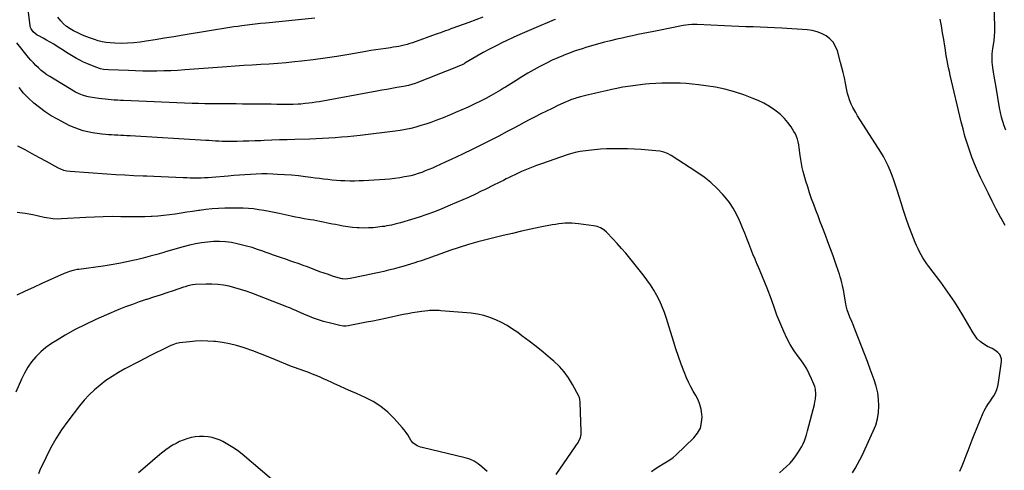
# Model space of a CAD drawing. Units: inches. Extents: x 1911125 to 1916520, y 458909 to 464330.
# Drawn here: x 1913010 to 1913942, y 461042 to 461468 of the extents above; entities that cross this region are included whole.
import ezdxf

# ---------------------------------------------------------------- set-up
doc = ezdxf.new("R2010")
doc.units = ezdxf.units.IN
doc.header["$MEASUREMENT"] = 0
doc.layers.add('7', color=7, linetype='Continuous')
doc.layers.add('8', color=7, linetype='Continuous')

msp = doc.modelspace()

# ---------------------------------------------------------------- linework, layer by layer
at = {"layer": '7', "color": 18}
for points in [[(1913516.68, 461468.25, 1988), (1913515.48, 461467.79, 1988), (1913496.14, 461459.77, 1988), (1913489.55, 461456.97, 1988), (1913483, 461454.11, 1988), (1913476.5, 461451.13, 1988), (1913470.03, 461448.08, 1988), (1913466.61, 461446.44, 1988), (1913460.46, 461443.37, 1988), (1913454.35, 461440.2, 1988), (1913448.33, 461436.88, 1988), (1913442.37, 461433.45, 1988), (1913431.05, 461426.74, 1988), (1913430.26, 461426.29, 1988), (1913428.88, 461425.62, 1988), (1913418.24, 461421.28, 1988), (1913412.63, 461419, 1988), (1913407.02, 461416.73, 1988), (1913401.4, 461414.49, 1988), (1913395.77, 461412.25, 1988), (1913385.53, 461408.21, 1988), (1913383.98, 461407.63, 1988), (1913380.83, 461406.59, 1988), (1913377.63, 461405.74, 1988), (1913372.76, 461404.74, 1988), (1913366.58, 461403.72, 1988), (1913361.86, 461402.92, 1988), (1913357.14, 461402.11, 1988), (1913352.42, 461401.27, 1988), (1913347.71, 461400.42, 1988), (1913293.08, 461390.44, 1988), (1913289.78, 461389.88, 1988), (1913286.48, 461389.38, 1988), (1913283.16, 461388.97, 1988), (1913279.84, 461388.62, 1988), (1913275.51, 461388.24, 1988), (1913273.17, 461388.08, 1988), (1913268.49, 461387.9, 1988), (1913263.81, 461387.84, 1988), (1913261.47, 461387.84, 1988), (1913259.12, 461387.85, 1988), (1913252.98, 461387.91, 1988), (1913247.57, 461387.97, 1988), (1913242.15, 461388.02, 1988), (1913236.74, 461388.08, 1988), (1913231.32, 461388.13, 1988), (1913220.44, 461388.24, 1988), (1913214.48, 461388.29, 1988), (1913208.51, 461388.33, 1988), (1913202.54, 461388.36, 1988), (1913196.58, 461388.37, 1988), (1913190.61, 461388.41, 1988), (1913184.65, 461388.5, 1988), (1913178.69, 461388.66, 1988), (1913172.72, 461388.87, 1988), (1913107.89, 461391.48, 1988), (1913104.96, 461391.61, 1988), (1913102.02, 461391.77, 1988), (1913099.09, 461391.95, 1988), (1913096.16, 461392.15, 1988), (1913093.23, 461392.4, 1988), (1913090.31, 461392.69, 1988), (1913087.4, 461393.04, 1988), (1913084.49, 461393.43, 1988), (1913076.11, 461394.66, 1988), (1913074.31, 461394.98, 1988), (1913070.79, 461395.88, 1988), (1913069.07, 461396.46, 1988), (1913065.71, 461397.87, 1988), (1913062.5, 461399.59, 1988), (1913038.13, 461414.14, 1988), (1913035.26, 461415.99, 1988), (1913032.49, 461417.95, 1988), (1913029.84, 461420.09, 1988), (1913027.29, 461422.36, 1988), (1913024.86, 461424.75, 1988), (1913022.48, 461427.21, 1988), (1913020.2, 461429.75, 1988), (1913017.99, 461432.35, 1988), (1913006.78, 461446.01, 1988)], [(1913288.92, 461469.47, 1992), (1913242.64, 461464.83, 1992), (1913237.56, 461464.3, 1992), (1913232.49, 461463.74, 1992), (1913227.42, 461463.14, 1992), (1913222.35, 461462.51, 1992), (1913219.9, 461462.19, 1992), (1913216.06, 461461.68, 1992), (1913212.22, 461461.16, 1992), (1913208.39, 461460.6, 1992), (1913204.55, 461460.03, 1992), (1913200.72, 461459.43, 1992), (1913196.89, 461458.83, 1992), (1913193.07, 461458.2, 1992), (1913189.24, 461457.56, 1992), (1913164.14, 461453.32, 1992), (1913155.4, 461451.87, 1992), (1913146.65, 461450.44, 1992), (1913137.9, 461449.06, 1992), (1913129.14, 461447.71, 1992), (1913123.57, 461446.87, 1992), (1913117.59, 461446.16, 1992), (1913111.59, 461445.71, 1992), (1913105.58, 461445.64, 1992), (1913099.56, 461445.83, 1992), (1913095.15, 461446.12, 1992), (1913091.35, 461446.52, 1992), (1913087.59, 461447.12, 1992), (1913083.9, 461448.03, 1992), (1913080.25, 461449.14, 1992), (1913075.73, 461450.72, 1992), (1913073.02, 461451.73, 1992), (1913069.04, 461453.42, 1992), (1913065.12, 461455.24, 1992), (1913060.58, 461457.41, 1992), (1913057.18, 461459.32, 1992), (1913053.98, 461461.5, 1992), (1913051.09, 461464.08, 1992), (1913048.42, 461466.92, 1992), (1913045.48, 461470.48, 1992)], [(1913942.47, 461273.21, 1988), (1913938.63, 461280.09, 1988), (1913938, 461281.26, 1988), (1913934, 461288.82, 1988), (1913930.07, 461296.41, 1988), (1913926.24, 461304.05, 1988), (1913922.48, 461311.72, 1988), (1913919.11, 461318.71, 1988), (1913916.18, 461325.07, 1988), (1913913.42, 461331.5, 1988), (1913910.89, 461338.02, 1988), (1913908.52, 461344.6, 1988), (1913906.36, 461351.26, 1988), (1913904.33, 461357.96, 1988), (1913902.49, 461364.72, 1988), (1913900.78, 461371.51, 1988), (1913890.34, 461415.64, 1988), (1913889.57, 461419.03, 1988), (1913888.84, 461422.44, 1988), (1913888.16, 461425.85, 1988), (1913887.53, 461429.27, 1988), (1913886.93, 461432.7, 1988), (1913886.35, 461436.13, 1988), (1913885.78, 461439.57, 1988), (1913885.23, 461443, 1988), (1913884.26, 461449.14, 1988), (1913883.19, 461455.64, 1988), (1913882.07, 461462.13, 1988), (1913880.86, 461468.61, 1988)], [(1913899.49, 461040.83, 1986), (1913901.65, 461045.65, 1986), (1913903.65, 461050.54, 1986), (1913905.53, 461055.47, 1986), (1913907.35, 461060.43, 1986), (1913909.22, 461065.38, 1986), (1913911.15, 461070.3, 1986), (1913913.11, 461075.21, 1986), (1913921.64, 461096.1, 1986), (1913922.47, 461097.93, 1986), (1913924.41, 461101.43, 1986), (1913926.69, 461104.75, 1986), (1913927.83, 461106.41, 1986), (1913930.05, 461109.78, 1986), (1913931.53, 461112.09, 1986), (1913933.15, 461115.03, 1986), (1913934.51, 461118.06, 1986), (1913935.47, 461121.24, 1986), (1913936.16, 461124.52, 1986), (1913939.07, 461144.45, 1986), (1913939.01, 461146.97, 1986), (1913937.23, 461151.32, 1986), (1913935.51, 461153.16, 1986), (1913932.73, 461155.29, 1986), (1913930.21, 461156.71, 1986), (1913925.79, 461158.67, 1986), (1913921.39, 461161.48, 1986), (1913918.58, 461163.61, 1986), (1913916.03, 461165.97, 1986), (1913913.86, 461168.7, 1986), (1913911.95, 461171.66, 1986), (1913911.16, 461173.14, 1986), (1913909.03, 461177.02, 1986), (1913906.85, 461180.88, 1986), (1913904.62, 461184.69, 1986), (1913902.34, 461188.49, 1986), (1913898.88, 461194.15, 1986), (1913894.74, 461200.69, 1986), (1913890.47, 461207.13, 1986), (1913885.99, 461213.44, 1986), (1913881.38, 461219.65, 1986), (1913870.09, 461234.36, 1986), (1913868.15, 461237.02, 1986), (1913866.29, 461239.72, 1986), (1913864.56, 461242.51, 1986), (1913862.91, 461245.35, 1986), (1913861.38, 461248.26, 1986), (1913859.93, 461251.21, 1986), (1913858.59, 461254.21, 1986), (1913857.33, 461257.24, 1986), (1913854.07, 461265.52, 1986), (1913851.32, 461272.75, 1986), (1913848.68, 461280.02, 1986), (1913846.21, 461287.35, 1986), (1913843.85, 461294.72, 1986), (1913840.15, 461306.74, 1986), (1913838.64, 461311.41, 1986), (1913837.06, 461316.05, 1986), (1913835.36, 461320.65, 1986), (1913833.58, 461325.22, 1986), (1913831.63, 461329.71, 1986), (1913829.51, 461334.12, 1986), (1913827.16, 461338.41, 1986), (1913824.65, 461342.62, 1986), (1913802.75, 461377.13, 1986), (1913800.87, 461380.17, 1986), (1913799.07, 461383.24, 1986), (1913798.22, 461384.81, 1986), (1913796.71, 461388.03, 1986), (1913795.09, 461392.29, 1986), (1913794.08, 461395.29, 1986), (1913793.16, 461398.32, 1986), (1913792.41, 461401.39, 1986), (1913791.77, 461404.49, 1986), (1913791.11, 461408.12, 1986), (1913790.15, 461413.04, 1986), (1913789.1, 461417.94, 1986), (1913787.91, 461422.81, 1986), (1913786.63, 461427.66, 1986), (1913783.6, 461438.46, 1986), (1913781.85, 461442.74, 1986), (1913779.56, 461446.63, 1986), (1913776.47, 461449.9, 1986), (1913772.84, 461452.77, 1986), (1913768.64, 461454.95, 1986), (1913764.3, 461456.69, 1986), (1913759.76, 461457.78, 1986), (1913755.07, 461458.43, 1986), (1913730.87, 461459.97, 1986), (1913724.1, 461460.37, 1986), (1913717.33, 461460.72, 1986), (1913710.55, 461461, 1986), (1913703.77, 461461.23, 1986), (1913696.99, 461461.44, 1986), (1913690.22, 461461.69, 1986), (1913683.44, 461461.98, 1986), (1913676.66, 461462.3, 1986), (1913650.88, 461463.59, 1986), (1913649.23, 461463.64, 1986), (1913645.92, 461463.59, 1986), (1913642.61, 461463.33, 1986), (1913637.7, 461462.57, 1986), (1913614.65, 461457.96, 1986), (1913609.67, 461456.96, 1986), (1913604.7, 461455.95, 1986), (1913599.72, 461454.94, 1986), (1913594.74, 461453.93, 1986), (1913589.77, 461452.88, 1986), (1913584.81, 461451.8, 1986), (1913579.86, 461450.68, 1986), (1913574.92, 461449.51, 1986), (1913568.7, 461448.02, 1986), (1913563.1, 461446.62, 1986), (1913557.51, 461445.17, 1986), (1913551.95, 461443.62, 1986), (1913546.41, 461442.01, 1986), (1913540.9, 461440.28, 1986), (1913535.43, 461438.44, 1986), (1913530.02, 461436.46, 1986), (1913524.64, 461434.37, 1986), (1913524.42, 461434.28, 1986), (1913518.99, 461431.99, 1986), (1913513.62, 461429.59, 1986), (1913508.32, 461427.02, 1986), (1913503.08, 461424.35, 1986), (1913501.94, 461423.75, 1986), (1913496.2, 461420.62, 1986), (1913490.51, 461417.41, 1986), (1913484.91, 461414.06, 1986), (1913479.35, 461410.63, 1986), (1913469.39, 461404.31, 1986), (1913468.8, 461403.94, 1986), (1913467.62, 461403.18, 1986), (1913464.65, 461401.36, 1986), (1913455.79, 461396.35, 1986), (1913450.71, 461393.57, 1986), (1913445.59, 461390.88, 1986), (1913440.4, 461388.33, 1986), (1913435.16, 461385.87, 1986), (1913433.99, 461385.33, 1986), (1913428.11, 461382.72, 1986), (1913422.21, 461380.16, 1986), (1913416.27, 461377.7, 1986), (1913410.3, 461375.3, 1986), (1913403.5, 461372.61, 1986), (1913398.81, 461370.86, 1986), (1913394.09, 461369.22, 1986), (1913389.31, 461367.75, 1986), (1913384.5, 461366.38, 1986), (1913379.64, 461365.2, 1986), (1913374.75, 461364.16, 1986), (1913369.82, 461363.32, 1986), (1913364.87, 461362.6, 1986), (1913331.89, 461358.56, 1986), (1913325.94, 461357.88, 1986), (1913319.98, 461357.26, 1986), (1913314.02, 461356.73, 1986), (1913308.05, 461356.27, 1986), (1913302.07, 461355.89, 1986), (1913296.09, 461355.56, 1986), (1913290.11, 461355.3, 1986), (1913284.12, 461355.09, 1986), (1913269.84, 461354.68, 1986), (1913262.63, 461354.46, 1986), (1913255.41, 461354.21, 1986), (1913248.2, 461353.93, 1986), (1913240.99, 461353.63, 1986), (1913237.72, 461353.49, 1986), (1913232.14, 461353.27, 1986), (1913226.56, 461353.08, 1986), (1913220.97, 461352.94, 1986), (1913215.39, 461352.84, 1986), (1913210.44, 461352.77, 1986), (1913207.33, 461352.76, 1986), (1913204.22, 461352.79, 1986), (1913201.11, 461352.89, 1986), (1913198, 461353.03, 1986), (1913194.9, 461353.21, 1986), (1913191.79, 461353.38, 1986), (1913188.68, 461353.56, 1986), (1913185.57, 461353.74, 1986), (1913113.94, 461357.98, 1986), (1913111.03, 461358.15, 1986), (1913108.12, 461358.31, 1986), (1913105.21, 461358.47, 1986), (1913102.3, 461358.63, 1986), (1913099.4, 461358.79, 1986), (1913096.49, 461358.98, 1986), (1913093.58, 461359.2, 1986), (1913090.68, 461359.43, 1986), (1913087.39, 461359.72, 1986), (1913082.9, 461360.24, 1986), (1913078.43, 461360.93, 1986), (1913074.01, 461361.87, 1986), (1913069.63, 461362.98, 1986), (1913065.32, 461364.35, 1986), (1913061.08, 461365.9, 1986), (1913056.95, 461367.71, 1986), (1913052.89, 461369.71, 1986), (1913045.21, 461373.8, 1986), (1913039.33, 461377.2, 1986), (1913033.61, 461380.84, 1986), (1913028.16, 461384.85, 1986), (1913022.87, 461389.12, 1986), (1913022.74, 461389.23, 1986), (1913017.84, 461393.8, 1986), (1913013.21, 461398.6, 1986), (1913008.96, 461403.75, 1986)], [(1913797.99, 461039.26, 1984), (1913800.43, 461043.25, 1984), (1913802.76, 461047.31, 1984), (1913804.93, 461051.46, 1984), (1913806.98, 461055.67, 1984), (1913817.56, 461078.5, 1984), (1913819.81, 461084.32, 1984), (1913821.54, 461090.25, 1984), (1913822.49, 461096.36, 1984), (1913822.91, 461102.59, 1984), (1913822.59, 461108.84, 1984), (1913821.83, 461115.02, 1984), (1913820.4, 461121.08, 1984), (1913818.53, 461127.05, 1984), (1913814.67, 461137.38, 1984), (1913811.95, 461144.61, 1984), (1913809.21, 461151.84, 1984), (1913806.42, 461159.05, 1984), (1913803.62, 461166.25, 1984), (1913799.47, 461176.81, 1984), (1913798.71, 461178.72, 1984), (1913797.12, 461182.51, 1984), (1913795.43, 461186.4, 1984), (1913794.02, 461189.96, 1984), (1913792.78, 461193.59, 1984), (1913791.84, 461197.29, 1984), (1913791.48, 461199.17, 1984), (1913790, 461208.16, 1984), (1913789.52, 461210.92, 1984), (1913788.99, 461213.67, 1984), (1913788.4, 461216.41, 1984), (1913787.76, 461219.14, 1984), (1913787.06, 461221.85, 1984), (1913786.3, 461224.55, 1984), (1913785.47, 461227.22, 1984), (1913784.58, 461229.87, 1984), (1913781.78, 461237.84, 1984), (1913779.43, 461244.46, 1984), (1913777.05, 461251.06, 1984), (1913774.63, 461257.65, 1984), (1913772.17, 461264.23, 1984), (1913769.48, 461271.37, 1984), (1913767.42, 461276.82, 1984), (1913765.36, 461282.27, 1984), (1913763.28, 461287.72, 1984), (1913761.21, 461293.17, 1984), (1913759.2, 461298.64, 1984), (1913757.29, 461304.15, 1984), (1913755.52, 461309.7, 1984), (1913753.85, 461315.28, 1984), (1913751.23, 461324.43, 1984), (1913750.28, 461328.13, 1984), (1913749.45, 461331.85, 1984), (1913748.82, 461335.62, 1984), (1913748.31, 461339.41, 1984), (1913747.75, 461344.3, 1984), (1913747.38, 461347.01, 1984), (1913746.93, 461349.71, 1984), (1913746.44, 461352.4, 1984), (1913745.77, 461355.03, 1984), (1913744.9, 461357.58, 1984), (1913743.76, 461360.02, 1984), (1913742.42, 461362.38, 1984), (1913739.74, 461366.54, 1984), (1913736.7, 461370.73, 1984), (1913733.39, 461374.65, 1984), (1913729.66, 461378.17, 1984), (1913725.65, 461381.44, 1984), (1913724.22, 461382.47, 1984), (1913719.17, 461385.83, 1984), (1913713.96, 461388.89, 1984), (1913708.51, 461391.52, 1984), (1913702.91, 461393.85, 1984), (1913694.89, 461396.8, 1984), (1913686.08, 461399.71, 1984), (1913677.17, 461402.21, 1984), (1913668.11, 461404.1, 1984), (1913658.96, 461405.58, 1984), (1913651.98, 461406.46, 1984), (1913646.23, 461407.09, 1984), (1913640.47, 461407.58, 1984), (1913634.69, 461407.87, 1984), (1913628.91, 461408.02, 1984), (1913623.12, 461407.99, 1984), (1913617.33, 461407.86, 1984), (1913611.56, 461407.58, 1984), (1913605.78, 461407.19, 1984), (1913602.06, 461406.89, 1984), (1913594.81, 461406.16, 1984), (1913587.59, 461405.24, 1984), (1913580.41, 461404.04, 1984), (1913573.26, 461402.66, 1984), (1913570.1, 461401.98, 1984), (1913564.55, 461400.77, 1984), (1913559.02, 461399.53, 1984), (1913553.49, 461398.23, 1984), (1913547.98, 461396.9, 1984), (1913540.5, 461395.06, 1984), (1913536.97, 461394.12, 1984), (1913535.23, 461393.59, 1984), (1913531.78, 461392.42, 1984), (1913528.4, 461391.07, 1984), (1913526.73, 461390.33, 1984), (1913518.86, 461386.69, 1984), (1913513.5, 461384.15, 1984), (1913508.17, 461381.57, 1984), (1913502.88, 461378.91, 1984), (1913497.61, 461376.19, 1984), (1913492.37, 461373.43, 1984), (1913487.13, 461370.66, 1984), (1913481.9, 461367.87, 1984), (1913476.67, 461365.07, 1984), (1913471.07, 461362.07, 1984), (1913463.01, 461357.81, 1984), (1913454.92, 461353.64, 1984), (1913446.78, 461349.57, 1984), (1913438.59, 461345.58, 1984), (1913428.64, 461340.82, 1984), (1913423.36, 461338.31, 1984), (1913418.08, 461335.82, 1984), (1913412.79, 461333.36, 1984), (1913407.48, 461330.92, 1984), (1913403.47, 461329.09, 1984), (1913400.15, 461327.62, 1984), (1913396.81, 461326.2, 1984), (1913393.43, 461324.85, 1984), (1913390.04, 461323.54, 1984), (1913386.61, 461322.36, 1984), (1913383.14, 461321.3, 1984), (1913379.63, 461320.41, 1984), (1913376.08, 461319.63, 1984), (1913373.92, 461319.21, 1984), (1913369.25, 461318.4, 1984), (1913364.57, 461317.71, 1984), (1913359.86, 461317.21, 1984), (1913355.15, 461316.83, 1984), (1913335.01, 461315.6, 1984), (1913330.72, 461315.4, 1984), (1913326.43, 461315.28, 1984), (1913322.14, 461315.29, 1984), (1913317.35, 461315.4, 1984), (1913313.31, 461315.6, 1984), (1913309.27, 461315.86, 1984), (1913305.24, 461316.22, 1984), (1913301.21, 461316.65, 1984), (1913297.19, 461317.13, 1984), (1913293.18, 461317.62, 1984), (1913289.16, 461318.14, 1984), (1913285.15, 461318.66, 1984), (1913280.05, 461319.34, 1984), (1913273.48, 461320.13, 1984), (1913266.91, 461320.8, 1984), (1913260.31, 461321.3, 1984), (1913253.71, 461321.68, 1984), (1913249.18, 461321.89, 1984), (1913243.9, 461322.04, 1984), (1913238.61, 461322.06, 1984), (1913233.33, 461321.91, 1984), (1913228.04, 461321.64, 1984), (1913222.76, 461321.26, 1984), (1913217.48, 461320.87, 1984), (1913212.2, 461320.45, 1984), (1913206.93, 461320.01, 1984), (1913191.39, 461318.68, 1984), (1913188, 461318.43, 1984), (1913184.6, 461318.25, 1984), (1913181.2, 461318.14, 1984), (1913177.8, 461318.1, 1984), (1913174.4, 461318.12, 1984), (1913170.99, 461318.17, 1984), (1913167.59, 461318.27, 1984), (1913164.19, 461318.4, 1984), (1913157.24, 461318.71, 1984), (1913150.37, 461319.01, 1984), (1913143.49, 461319.3, 1984), (1913136.61, 461319.58, 1984), (1913129.74, 461319.84, 1984), (1913126.28, 461319.97, 1984), (1913117.68, 461320.33, 1984), (1913109.09, 461320.75, 1984), (1913100.49, 461321.25, 1984), (1913091.9, 461321.81, 1984), (1913057.14, 461324.26, 1984), (1913054.14, 461324.65, 1984), (1913051.21, 461325.38, 1984), (1913048.37, 461326.43, 1984), (1913046.99, 461327.07, 1984), (1913045.65, 461327.76, 1984), (1913034.87, 461333.74, 1984), (1913028.14, 461337.45, 1984), (1913021.41, 461341.15, 1984), (1913014.66, 461344.83, 1984), (1913007.91, 461348.49, 1984)], [(1913728.71, 461039.28, 1982), (1913732.13, 461042.21, 1982), (1913735.51, 461045.19, 1982), (1913738.71, 461048.33, 1982), (1913741.68, 461051.65, 1982), (1913744.34, 461055.24, 1982), (1913746.77, 461059, 1982), (1913749.83, 461064.24, 1982), (1913750.76, 461065.98, 1982), (1913752.36, 461069.58, 1982), (1913753.6, 461073.34, 1982), (1913754.17, 461075.24, 1982), (1913755.22, 461079.07, 1982), (1913761.75, 461103.94, 1982), (1913762.29, 461106.34, 1982), (1913762.71, 461108.75, 1982), (1913763.1, 461113.64, 1982), (1913762.69, 461118.48, 1982), (1913762.09, 461120.82, 1982), (1913761.3, 461123.13, 1982), (1913759.17, 461128.22, 1982), (1913756.98, 461132.94, 1982), (1913754.57, 461137.53, 1982), (1913751.81, 461141.92, 1982), (1913748.82, 461146.18, 1982), (1913746.69, 461148.98, 1982), (1913742.7, 461154.68, 1982), (1913739, 461160.55, 1982), (1913735.76, 461166.67, 1982), (1913732.82, 461172.98, 1982), (1913726.3, 461188.46, 1982), (1913725.56, 461190.27, 1982), (1913724.25, 461193.97, 1982), (1913723.08, 461197.71, 1982), (1913722.48, 461199.58, 1982), (1913721.13, 461203.26, 1982), (1913717.01, 461213.89, 1982), (1913714.87, 461219.3, 1982), (1913712.68, 461224.71, 1982), (1913710.44, 461230.08, 1982), (1913708.15, 461235.44, 1982), (1913707.75, 461236.37, 1982), (1913705.67, 461241.27, 1982), (1913703.63, 461246.18, 1982), (1913701.65, 461251.12, 1982), (1913699.72, 461256.07, 1982), (1913697.79, 461261.03, 1982), (1913695.84, 461265.98, 1982), (1913693.85, 461270.91, 1982), (1913691.84, 461275.83, 1982), (1913690.89, 461278.12, 1982), (1913688.11, 461284.01, 1982), (1913684.97, 461289.67, 1982), (1913681.29, 461295.01, 1982), (1913677.26, 461300.12, 1982), (1913675.14, 461302.55, 1982), (1913669.54, 461308.44, 1982), (1913663.65, 461313.98, 1982), (1913657.3, 461319.01, 1982), (1913650.66, 461323.69, 1982), (1913626.07, 461339.48, 1982), (1913622.73, 461341.31, 1982), (1913619.16, 461342.67, 1982), (1913615.43, 461343.57, 1982), (1913611.64, 461344.06, 1982), (1913597.86, 461345.08, 1982), (1913591.43, 461345.48, 1982), (1913585, 461345.78, 1982), (1913578.56, 461345.92, 1982), (1913572.12, 461345.96, 1982), (1913570.45, 461345.95, 1982), (1913564.85, 461345.81, 1982), (1913559.26, 461345.51, 1982), (1913553.68, 461344.98, 1982), (1913548.12, 461344.3, 1982), (1913540.13, 461343.16, 1982), (1913538.57, 461342.91, 1982), (1913535.49, 461342.28, 1982), (1913530.92, 461341.03, 1982), (1913527.92, 461340.07, 1982), (1913503.35, 461331.71, 1982), (1913498.6, 461330.01, 1982), (1913493.88, 461328.22, 1982), (1913489.22, 461326.3, 1982), (1913484.6, 461324.28, 1982), (1913480.86, 461322.58, 1982), (1913478.14, 461321.32, 1982), (1913475.44, 461320.03, 1982), (1913472.75, 461318.7, 1982), (1913470.08, 461317.33, 1982), (1913467.41, 461315.96, 1982), (1913464.74, 461314.6, 1982), (1913462.06, 461313.25, 1982), (1913459.37, 461311.91, 1982), (1913455.63, 461310.07, 1982), (1913452.58, 461308.58, 1982), (1913449.53, 461307.1, 1982), (1913446.48, 461305.63, 1982), (1913440.88, 461302.94, 1982), (1913435.01, 461300.18, 1982), (1913429.1, 461297.49, 1982), (1913423.15, 461294.9, 1982), (1913417.16, 461292.38, 1982), (1913409.11, 461289.07, 1982), (1913402.04, 461286.29, 1982), (1913394.91, 461283.65, 1982), (1913387.7, 461281.24, 1982), (1913380.44, 461278.98, 1982), (1913370.1, 461275.93, 1982), (1913365.83, 461274.75, 1982), (1913361.52, 461273.7, 1982), (1913357.18, 461272.82, 1982), (1913354.99, 461272.47, 1982), (1913352.79, 461272.16, 1982), (1913348.42, 461271.61, 1982), (1913344.03, 461271.17, 1982), (1913339.63, 461270.9, 1982), (1913335.22, 461270.87, 1982), (1913330.81, 461271, 1982), (1913329, 461271.11, 1982), (1913324.56, 461271.46, 1982), (1913320.12, 461271.95, 1982), (1913315.72, 461272.63, 1982), (1913311.33, 461273.45, 1982), (1913308.46, 461274.05, 1982), (1913305.52, 461274.67, 1982), (1913302.59, 461275.28, 1982), (1913299.65, 461275.9, 1982), (1913296.72, 461276.51, 1982), (1913293.78, 461277.1, 1982), (1913290.83, 461277.66, 1982), (1913287.88, 461278.18, 1982), (1913284.92, 461278.67, 1982), (1913282.75, 461279.02, 1982), (1913278.71, 461279.69, 1982), (1913274.67, 461280.41, 1982), (1913270.65, 461281.19, 1982), (1913266.64, 461282.02, 1982), (1913255.28, 461284.48, 1982), (1913250.45, 461285.49, 1982), (1913245.6, 461286.46, 1982), (1913240.74, 461287.36, 1982), (1913235.87, 461288.23, 1982), (1913230.99, 461288.92, 1982), (1913226.09, 461289.44, 1982), (1913221.17, 461289.69, 1982), (1913216.24, 461289.75, 1982), (1913203.77, 461289.58, 1982), (1913197.73, 461289.37, 1982), (1913191.7, 461289, 1982), (1913185.7, 461288.38, 1982), (1913179.7, 461287.6, 1982), (1913178.67, 461287.44, 1982), (1913173.2, 461286.61, 1982), (1913167.74, 461285.77, 1982), (1913162.28, 461284.91, 1982), (1913156.82, 461284.05, 1982), (1913151.35, 461283.28, 1982), (1913145.87, 461282.63, 1982), (1913140.37, 461282.18, 1982), (1913134.85, 461281.85, 1982), (1913133.94, 461281.82, 1982), (1913127.96, 461281.62, 1982), (1913121.98, 461281.5, 1982), (1913116, 461281.48, 1982), (1913110.02, 461281.53, 1982), (1913105.32, 461281.61, 1982), (1913096.98, 461281.66, 1982), (1913088.65, 461281.57, 1982), (1913080.33, 461281.28, 1982), (1913072.01, 461280.86, 1982), (1913049.1, 461279.44, 1982), (1913044.99, 461279.35, 1982), (1913040.88, 461279.6, 1982), (1913038.84, 461279.84, 1982), (1913034.78, 461280.51, 1982), (1913032.77, 461280.94, 1982), (1913022.05, 461283.43, 1982), (1913014.66, 461284.77, 1982), (1913007.24, 461285.62, 1982)], [(1913517.44, 461037.71, 1978), (1913521.33, 461043.53, 1978), (1913538.14, 461067.86, 1978), (1913538.86, 461069.02, 1978), (1913540.47, 461072.76, 1978), (1913541.02, 461075.43, 1978), (1913541.12, 461076.78, 1978), (1913541.13, 461078.15, 1978), (1913540.1, 461105.85, 1978), (1913539.76, 461108.86, 1978), (1913539.36, 461110.31, 1978), (1913539.08, 461111.01, 1978), (1913538.76, 461111.69, 1978), (1913532.79, 461122.93, 1978), (1913529.13, 461128.96, 1978), (1913525.05, 461134.66, 1978), (1913520.36, 461139.85, 1978), (1913515.25, 461144.72, 1978), (1913511.62, 461147.8, 1978), (1913505.07, 461153.24, 1978), (1913498.44, 461158.6, 1978), (1913491.71, 461163.82, 1978), (1913484.91, 461168.95, 1978), (1913481, 461171.84, 1978), (1913476, 461175.29, 1978), (1913470.88, 461178.52, 1978), (1913465.57, 461181.42, 1978), (1913460.13, 461184.1, 1978), (1913454.51, 461186.31, 1978), (1913448.78, 461188.12, 1978), (1913442.9, 461189.34, 1978), (1913436.92, 461190.16, 1978), (1913408.17, 461192.61, 1978), (1913406.65, 461192.73, 1978), (1913402.06, 461192.9, 1978), (1913399, 461192.82, 1978), (1913397.48, 461192.7, 1978), (1913395.96, 461192.54, 1978), (1913390.14, 461191.81, 1978), (1913385.73, 461191.21, 1978), (1913381.32, 461190.53, 1978), (1913376.94, 461189.74, 1978), (1913372.56, 461188.88, 1978), (1913355.68, 461185.35, 1978), (1913349.67, 461184.1, 1978), (1913343.67, 461182.86, 1978), (1913337.66, 461181.63, 1978), (1913331.65, 461180.42, 1978), (1913322, 461178.48, 1978), (1913320.81, 461178.28, 1978), (1913318.4, 461178.05, 1978), (1913315.99, 461178.09, 1978), (1913312.41, 461178.64, 1978), (1913302.56, 461181.05, 1978), (1913299.75, 461181.77, 1978), (1913296.95, 461182.55, 1978), (1913294.18, 461183.4, 1978), (1913291.42, 461184.3, 1978), (1913288.68, 461185.28, 1978), (1913285.96, 461186.3, 1978), (1913283.27, 461187.39, 1978), (1913280.6, 461188.52, 1978), (1913272.96, 461191.89, 1978), (1913271.67, 461192.46, 1978), (1913267.77, 461194.14, 1978), (1913265.16, 461195.22, 1978), (1913263.85, 461195.75, 1978), (1913262.54, 461196.26, 1978), (1913229.2, 461209.12, 1978), (1913223.95, 461211.02, 1978), (1913218.67, 461212.77, 1978), (1913213.31, 461214.31, 1978), (1913207.91, 461215.71, 1978), (1913202.46, 461216.77, 1978), (1913196.97, 461217.52, 1978), (1913191.45, 461217.82, 1978), (1913185.89, 461217.82, 1978), (1913175.84, 461217.39, 1978), (1913172.99, 461217.1, 1978), (1913168.82, 461216.09, 1978), (1913166.07, 461215.24, 1978), (1913164.7, 461214.79, 1978), (1913154.92, 461211.51, 1978), (1913148.66, 461209.43, 1978), (1913142.4, 461207.36, 1978), (1913136.13, 461205.32, 1978), (1913129.85, 461203.3, 1978), (1913129.26, 461203.11, 1978), (1913122.71, 461200.93, 1978), (1913116.21, 461198.63, 1978), (1913109.76, 461196.18, 1978), (1913103.36, 461193.61, 1978), (1913091.61, 461188.73, 1978), (1913081.64, 461184.35, 1978), (1913071.79, 461179.72, 1978), (1913062.13, 461174.69, 1978), (1913052.6, 461169.4, 1978), (1913044.85, 461164.89, 1978), (1913039.47, 461161.44, 1978), (1913034.32, 461157.71, 1978), (1913029.52, 461153.54, 1978), (1913024.94, 461149.08, 1978), (1913020.83, 461144.22, 1978), (1913017.1, 461139.1, 1978), (1913013.93, 461133.62, 1978), (1913011.14, 461127.89, 1978), (1913005.87, 461115.4, 1978)], [(1913452.11, 461040.3, 1976), (1913447.07, 461044.98, 1976), (1913443.49, 461047.83, 1976), (1913439.69, 461050.26, 1976), (1913435.56, 461052.07, 1976), (1913431.2, 461053.47, 1976), (1913390.65, 461063.07, 1976), (1913389.02, 461063.53, 1976), (1913385.86, 461064.73, 1976), (1913381.69, 461067.45, 1976), (1913379.71, 461070.09, 1976), (1913378.45, 461072.4, 1976), (1913376.92, 461074.99, 1976), (1913375.28, 461077.5, 1976), (1913373.47, 461079.9, 1976), (1913371.55, 461082.21, 1976), (1913364.02, 461090.68, 1976), (1913357.9, 461096.7, 1976), (1913351.36, 461102.11, 1976), (1913344.16, 461106.63, 1976), (1913336.53, 461110.54, 1976), (1913328.21, 461114.14, 1976), (1913323, 461116.41, 1976), (1913317.8, 461118.72, 1976), (1913312.63, 461121.07, 1976), (1913307.47, 461123.46, 1976), (1913304.92, 461124.65, 1976), (1913301.03, 461126.43, 1976), (1913297.12, 461128.18, 1976), (1913293.2, 461129.88, 1976), (1913289.25, 461131.54, 1976), (1913286.64, 461132.61, 1976), (1913283.98, 461133.68, 1976), (1913281.3, 461134.7, 1976), (1913278.6, 461135.66, 1976), (1913275.89, 461136.58, 1976), (1913273.17, 461137.51, 1976), (1913270.47, 461138.47, 1976), (1913267.8, 461139.5, 1976), (1913265.14, 461140.57, 1976), (1913251.73, 461146.16, 1976), (1913244.59, 461149.05, 1976), (1913237.41, 461151.85, 1976), (1913230.18, 461154.51, 1976), (1913222.92, 461157.08, 1976), (1913221.01, 461157.73, 1976), (1913214.62, 461159.67, 1976), (1913208.17, 461161.31, 1976), (1913201.62, 461162.49, 1976), (1913195.01, 461163.37, 1976), (1913193.24, 461163.54, 1976), (1913187.46, 461163.91, 1976), (1913181.68, 461164.04, 1976), (1913175.9, 461163.79, 1976), (1913170.13, 461163.3, 1976), (1913160.73, 461162.19, 1976), (1913159.67, 461162.03, 1976), (1913157.57, 461161.55, 1976), (1913154.53, 461160.47, 1976), (1913152.56, 461159.59, 1976), (1913143.85, 461155.35, 1976), (1913138.54, 461152.74, 1976), (1913133.24, 461150.09, 1976), (1913127.97, 461147.39, 1976), (1913122.71, 461144.66, 1976), (1913109.03, 461137.47, 1976), (1913102.93, 461134.05, 1976), (1913096.96, 461130.41, 1976), (1913091.2, 461126.46, 1976), (1913085.58, 461122.3, 1976), (1913080.25, 461117.79, 1976), (1913075.17, 461113.03, 1976), (1913070.47, 461107.9, 1976), (1913066.02, 461102.52, 1976), (1913055.08, 461088.22, 1976), (1913049.16, 461079.93, 1976), (1913043.63, 461071.41, 1976), (1913038.68, 461062.54, 1976), (1913034.11, 461053.43, 1976), (1913028.71, 461041.71, 1976), (1913027.16, 461038.28, 1976)], [(1913258.48, 461024.12, 1974), (1913220.08, 461056.77, 1974), (1913215.78, 461060.16, 1974), (1913211.33, 461063.31, 1974), (1913206.65, 461066.12, 1974), (1913201.82, 461068.7, 1974), (1913199.25, 461069.95, 1974), (1913195.53, 461071.47, 1974), (1913191.73, 461072.66, 1974), (1913187.8, 461073.35, 1974), (1913183.54, 461073.72, 1974), (1913179.63, 461073.62, 1974), (1913175.75, 461073.26, 1974), (1913171.93, 461072.51, 1974), (1913167.77, 461071.37, 1974), (1913164.26, 461070.1, 1974), (1913160.82, 461068.68, 1974), (1913157.48, 461067.02, 1974), (1913154.21, 461065.21, 1974), (1913151.06, 461063.21, 1974), (1913147.97, 461061.1, 1974), (1913145, 461058.84, 1974), (1913142.1, 461056.47, 1974), (1913128.21, 461044.51, 1974), (1913122.05, 461039.09, 1974)]]:
    msp.add_polyline3d(points, dxfattribs=at)
at = {"layer": '8', "color": 18}
for points in [[(1913448.03, 461470.51, 1990), (1913441.35, 461467.96, 1990), (1913434.64, 461465.47, 1990), (1913419.6, 461459.96, 1990), (1913417.63, 461459.24, 1990), (1913415.66, 461458.51, 1990), (1913411.72, 461457.07, 1990), (1913407.78, 461455.63, 1990), (1913405.8, 461454.92, 1990), (1913403.83, 461454.22, 1990), (1913381.33, 461446.23, 1990), (1913378.78, 461445.39, 1990), (1913376.22, 461444.61, 1990), (1913373.62, 461443.94, 1990), (1913371.01, 461443.33, 1990), (1913368.38, 461442.81, 1990), (1913365.74, 461442.32, 1990), (1913363.09, 461441.89, 1990), (1913360.43, 461441.5, 1990), (1913356.22, 461440.93, 1990), (1913351.46, 461440.25, 1990), (1913346.71, 461439.53, 1990), (1913341.96, 461438.76, 1990), (1913337.23, 461437.94, 1990), (1913321.03, 461435.08, 1990), (1913309.87, 461433.22, 1990), (1913298.69, 461431.53, 1990), (1913287.48, 461430.08, 1990), (1913276.24, 461428.79, 1990), (1913269.72, 461428.11, 1990), (1913261.73, 461427.34, 1990), (1913253.72, 461426.64, 1990), (1913245.71, 461426.05, 1990), (1913237.69, 461425.53, 1990), (1913229.67, 461425.06, 1990), (1913221.65, 461424.55, 1990), (1913213.63, 461424.01, 1990), (1913205.61, 461423.44, 1990), (1913165.91, 461420.54, 1990), (1913159.25, 461420.11, 1990), (1913152.59, 461419.77, 1990), (1913145.93, 461419.55, 1990), (1913139.26, 461419.41, 1990), (1913132.6, 461419.38, 1990), (1913125.93, 461419.43, 1990), (1913119.26, 461419.58, 1990), (1913112.6, 461419.8, 1990), (1913093.62, 461420.59, 1990), (1913088.99, 461421.03, 1990), (1913085.94, 461421.62, 1990), (1913081.52, 461423.04, 1990), (1913073.18, 461426.49, 1990), (1913069.79, 461427.98, 1990), (1913066.46, 461429.58, 1990), (1913063.2, 461431.33, 1990), (1913060, 461433.18, 1990), (1913056.85, 461435.13, 1990), (1913053.71, 461437.1, 1990), (1913050.59, 461439.11, 1990), (1913047.49, 461441.13, 1990), (1913045.04, 461442.75, 1990), (1913041.75, 461444.85, 1990), (1913038.42, 461446.87, 1990), (1913035.03, 461448.79, 1990), (1913031.59, 461450.64, 1990), (1913027.63, 461452.69, 1990), (1913026.19, 461453.52, 1990), (1913022.3, 461456.62, 1990), (1913020.45, 461459.25, 1990), (1913019.9, 461460.75, 1990), (1913019.53, 461462.34, 1990), (1913014.27, 461503.77, 1990)], [(1913942.97, 461363.36, 1990), (1913941.42, 461367.46, 1990), (1913940.12, 461371.67, 1990), (1913938.96, 461375.91, 1990), (1913938, 461380.2, 1990), (1913937.17, 461384.52, 1990), (1913933.91, 461404.04, 1990), (1913933.3, 461407.6, 1990), (1913932.67, 461411.17, 1990), (1913932.02, 461414.72, 1990), (1913931.36, 461418.28, 1990), (1913930.56, 461422.85, 1990), (1913930.25, 461425.4, 1990), (1913930.08, 461427.97, 1990), (1913930.01, 461430.54, 1990), (1913930.07, 461433.12, 1990), (1913930.22, 461435.69, 1990), (1913930.48, 461438.26, 1990), (1913930.82, 461440.81, 1990), (1913931.35, 461444.13, 1990), (1913931.9, 461448.35, 1990), (1913932.29, 461452.57, 1990), (1913932.46, 461456.82, 1990), (1913932.47, 461461.07, 1990), (1913931.91, 461483.87, 1990)], [(1913607.52, 461040.47, 1980), (1913611, 461042.86, 1980), (1913614.55, 461045.13, 1980), (1913618.55, 461047.56, 1980), (1913620.16, 461048.54, 1980), (1913623.39, 461050.5, 1980), (1913625.01, 461051.48, 1980), (1913628.11, 461053.61, 1980), (1913630.96, 461056.07, 1980), (1913647.73, 461072.17, 1980), (1913651.24, 461076.6, 1980), (1913653.84, 461081.38, 1980), (1913655.08, 461086.68, 1980), (1913655.42, 461092.32, 1980), (1913655.24, 461094.7, 1980), (1913654.54, 461099.35, 1980), (1913653.41, 461103.85, 1980), (1913651.65, 461108.15, 1980), (1913649.47, 461112.31, 1980), (1913647.06, 461116.41, 1980), (1913644.79, 461120.59, 1980), (1913642.75, 461124.88, 1980), (1913640.86, 461129.24, 1980), (1913638.64, 461134.74, 1980), (1913635.84, 461141.94, 1980), (1913633.17, 461149.19, 1980), (1913630.69, 461156.5, 1980), (1913628.34, 461163.86, 1980), (1913621.8, 461185.27, 1980), (1913619.91, 461190.86, 1980), (1913617.81, 461196.37, 1980), (1913615.38, 461201.75, 1980), (1913612.73, 461207.03, 1980), (1913609.79, 461212.15, 1980), (1913606.66, 461217.16, 1980), (1913603.26, 461221.98, 1980), (1913599.68, 461226.68, 1980), (1913587.03, 461242.34, 1980), (1913583.16, 461247.03, 1980), (1913579.21, 461251.65, 1980), (1913575.15, 461256.17, 1980), (1913571.02, 461260.63, 1980), (1913565.07, 461266.9, 1980), (1913562.46, 461269.19, 1980), (1913559.47, 461270.96, 1980), (1913556.2, 461272.2, 1980), (1913554.51, 461272.61, 1980), (1913552.79, 461272.93, 1980), (1913538.5, 461274.86, 1980), (1913535.38, 461275.19, 1980), (1913532.27, 461275.41, 1980), (1913529.14, 461275.45, 1980), (1913526.01, 461275.37, 1980), (1913522.89, 461275.13, 1980), (1913519.77, 461274.81, 1980), (1913516.68, 461274.35, 1980), (1913513.59, 461273.8, 1980), (1913502.18, 461271.53, 1980), (1913493.41, 461269.73, 1980), (1913484.66, 461267.84, 1980), (1913475.93, 461265.84, 1980), (1913467.22, 461263.76, 1980), (1913452.1, 461260.03, 1980), (1913443.17, 461257.7, 1980), (1913434.29, 461255.2, 1980), (1913425.49, 461252.44, 1980), (1913416.74, 461249.52, 1980), (1913404.58, 461245.26, 1980), (1913401.94, 461244.34, 1980), (1913399.31, 461243.4, 1980), (1913396.68, 461242.45, 1980), (1913394.05, 461241.49, 1980), (1913391.42, 461240.55, 1980), (1913388.77, 461239.65, 1980), (1913386.11, 461238.79, 1980), (1913383.44, 461237.96, 1980), (1913372.07, 461234.55, 1980), (1913367.62, 461233.26, 1980), (1913363.16, 461232.02, 1980), (1913358.68, 461230.87, 1980), (1913354.18, 461229.78, 1980), (1913349.67, 461228.74, 1980), (1913345.15, 461227.73, 1980), (1913340.62, 461226.77, 1980), (1913336.09, 461225.82, 1980), (1913322.4, 461223.04, 1980), (1913317.78, 461222.53, 1980), (1913315.48, 461222.67, 1980), (1913314.34, 461222.89, 1980), (1913313.22, 461223.17, 1980), (1913305.72, 461225.46, 1980), (1913301.69, 461226.75, 1980), (1913297.69, 461228.09, 1980), (1913293.72, 461229.54, 1980), (1913289.78, 461231.04, 1980), (1913285.84, 461232.57, 1980), (1913281.89, 461234.07, 1980), (1913277.92, 461235.52, 1980), (1913273.94, 461236.93, 1980), (1913273.01, 461237.25, 1980), (1913269.13, 461238.6, 1980), (1913265.24, 461239.93, 1980), (1913261.35, 461241.26, 1980), (1913257.46, 461242.58, 1980), (1913253.57, 461243.91, 1980), (1913249.68, 461245.26, 1980), (1913245.81, 461246.65, 1980), (1913241.95, 461248.06, 1980), (1913239.63, 461248.91, 1980), (1913234.58, 461250.68, 1980), (1913229.5, 461252.32, 1980), (1913224.36, 461253.77, 1980), (1913219.18, 461255.11, 1980), (1913215.45, 461256, 1980), (1913209.87, 461257.08, 1980), (1913204.26, 461257.83, 1980), (1913198.61, 461258.1, 1980), (1913192.93, 461258.04, 1980), (1913187.25, 461257.57, 1980), (1913181.6, 461256.9, 1980), (1913176, 461255.9, 1980), (1913170.43, 461254.69, 1980), (1913170.11, 461254.61, 1980), (1913164.42, 461253.15, 1980), (1913158.74, 461251.63, 1980), (1913153.09, 461250.02, 1980), (1913147.46, 461248.34, 1980), (1913145.87, 461247.85, 1980), (1913139.44, 461245.95, 1980), (1913132.98, 461244.13, 1980), (1913126.49, 461242.45, 1980), (1913119.97, 461240.85, 1980), (1913118.29, 461240.46, 1980), (1913110.9, 461238.83, 1980), (1913103.48, 461237.35, 1980), (1913096.02, 461236.07, 1980), (1913088.54, 461234.93, 1980), (1913065.62, 461231.76, 1980), (1913063.82, 461231.48, 1980), (1913060.27, 461230.76, 1980), (1913056.77, 461229.82, 1980), (1913055.05, 461229.25, 1980), (1913051.69, 461227.89, 1980), (1913030.57, 461218.25, 1980), (1913022.65, 461214.61, 1980), (1913014.73, 461210.96, 1980), (1913006.83, 461207.29, 1980)]]:
    msp.add_polyline3d(points, dxfattribs=at)

doc.saveas('drawing.dxf')
